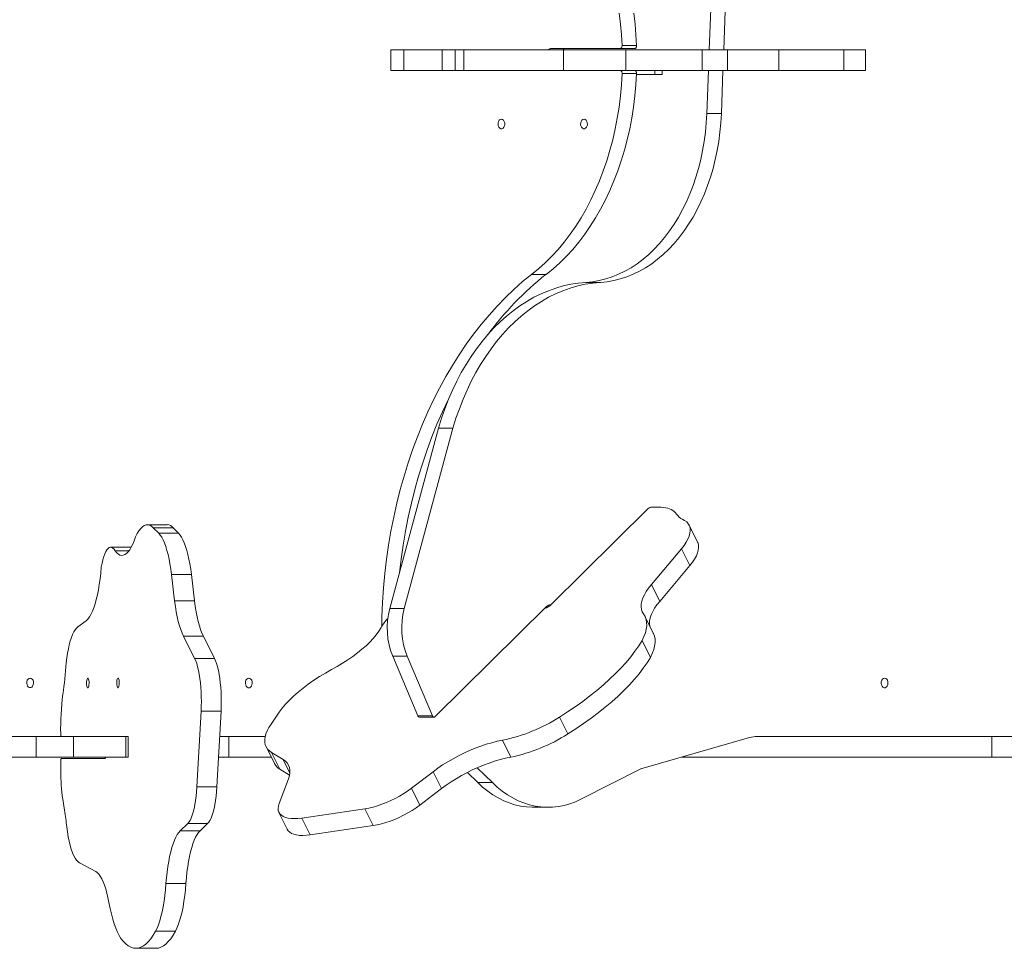
# Model space of a CAD drawing. Units: millimetres. Extents: x -2527 to 11187, y -5360 to 7917.
# Drawn here: x 1427 to 2145, y -166 to 511 of the extents above; entities that cross this region are included whole.
import ezdxf

# ---------------------------------------------------------------- set-up
doc = ezdxf.new("R2010")
doc.units = ezdxf.units.MM
doc.layers.add('DiKom', color=7, linetype='Continuous')

msp = doc.modelspace()

# ---------------------------------------------------------------- linework, layer by layer
at = {"layer": 'DiKom', "color": 7, "linetype": 'Continuous', "lineweight": 15}
for p, q in [((1929.72, 489.27), (1931.05, 525.07)), ((1940.31, 489.27), (1941.64, 525.07)), ((1697.75, 489.27), (1697.74, 474.27)), ((1706.68, 489.28), (1704.63, 489.28)), ((1707.28, 489.27), (1735.15, 489.27)), ((1707.28, 474.27), (1707.28, 489.27)), ((1717.23, 489.28), (1722.24, 489.28)), ((1811.28, 489.27), (1725.08, 489.28)), ((1735.15, 474.27), (1735.15, 489.27)), ((1744.63, 489.27), (1744.63, 474.27)), ((1751.02, 474.27), (1751.02, 489.27)), ((1814.82, 490.27), (1864.83, 490.27)), ((1819.77, 489.27), (1822.59, 489.27)), ((1823.06, 489.27), (1825.53, 489.27)), ((1823.66, 474.27), (1823.66, 489.27)), ((1845.41, 489.27), (1825.53, 489.27)), ((1875.42, 490.27), (1864.83, 490.27)), ((1876.84, 492.38), (1866.24, 492.38)), ((1869.01, 474.27), (1869.01, 489.27)), ((1924.52, 489.27), (1943.13, 489.27)), ((1924.52, 474.27), (1924.52, 489.27)), ((1943.13, 474.27), (1943.13, 489.27)), ((1980.41, 489.26), (2027.78, 489.26)), ((1980.41, 474.26), (1980.41, 489.26)), ((2034.92, 489.27), (2026.91, 489.27)), ((2027.78, 474.26), (2027.78, 489.26)), ((2041.98, 489.27), (2031.14, 489.27)), ((2031.82, 489.27), (2039.09, 489.27)), ((2031.82, 489.27), (2031.82, 489.27)), ((2039.09, 489.27), (2039.09, 489.27)), ((2042.43, 489.26), (2042.43, 489.27)), ((2043.67, 474.26), (2043.67, 489.26)), ((1707.28, 474.27), (1735.15, 474.27)), ((1890.12, 471.27), (1890.12, 474.27)), ((1895.38, 471.27), (1895.38, 474.27)), ((1924.52, 474.27), (1943.13, 474.27)), ((1928, 442.9), (1929.16, 474.27)), ((1938.59, 442.9), (1939.76, 474.27)), ((1980.41, 474.26), (2027.78, 474.26)), ((1876.83, 472.16), (1866.24, 472.16)), ((1876.8, 471.27), (1890.12, 471.27)), ((1938.59, 442.9), (1928, 442.9)), ((1810.9, 325.65), (1800.31, 325.65)), ((1850.5, 319.82), (1839.9, 319.82)), ((1732.46, 213.57), (1697.05, 82.04)), ((1743.06, 213.57), (1707.64, 82.04)), ((1743.06, 213.57), (1732.46, 213.57)), ((1814.69, 85.07), (1885.3, 154.91)), ((1892.9, 156.03), (1887.88, 156.06)), ((1904.16, 152.85), (1906.88, 149.84)), ((1534.96, 143.16), (1520.47, 143.16)), ((1528.75, 136.97), (1524.78, 141.02)), ((1539.27, 141.02), (1524.78, 141.02)), ((1543.24, 136.97), (1528.75, 136.97)), ((1543.24, 136.97), (1539.27, 141.02)), ((1921.19, 130.57), (1915.1, 142.86)), ((1508.19, 126.82), (1493.7, 126.82)), ((1507.05, 124.08), (1497, 124.08)), ((1508.19, 126.82), (1508.72, 126.75)), ((1909.61, 125.72), (1887.59, 99.58)), ((1909.61, 125.72), (1915.71, 113.44)), ((1915.71, 113.44), (1893.68, 87.29)), ((1540.34, 87.7), (1538.04, 106.9)), ((1552.53, 106.9), (1538.04, 106.9)), ((1554.83, 87.7), (1552.53, 106.9)), ((1887.59, 99.58), (1893.68, 87.29)), ((1554.83, 87.7), (1540.34, 87.7)), ((1707.64, 82.04), (1697.05, 82.04)), ((1811.26, 83.6), (1730.09, 3.32)), ((1475.93, 73.21), (1469.81, 68.78)), ((1888.98, 64.19), (1882.89, 76.47)), ((1554.89, 45.73), (1546.75, 61.9)), ((1561.24, 61.9), (1546.75, 61.9)), ((1569.38, 45.73), (1561.24, 61.9)), ((1880.82, 58.78), (1886.91, 46.5)), ((1569.38, 45.73), (1554.89, 45.73)), ((1709.77, 47.37), (1699.18, 47.37)), ((1699.18, 47.37), (1717.47, 3.93)), ((1709.77, 47.37), (1728.06, 3.93)), ((1556.57, -47.97), (1559.61, 7.33)), ((1574.1, 7.33), (1559.61, 7.33)), ((1571.06, -47.97), (1574.1, 7.33)), ((1610.54, -2.22), (1616.58, 6.59)), ((1728.06, 3.93), (1717.47, 3.93)), ((1718.69, 2.96), (1729.28, 2.96)), ((1820.65, 2.93), (1826.74, -9.36)), ((1413.56, -11.15), (1439.38, -11.15)), ((1439.38, -26.15), (1439.38, -11.15)), ((1466.74, -11.15), (1439.38, -11.15)), ((1466.74, -26.15), (1466.74, -11.15)), ((1466.74, -11.15), (1504.84, -11.15)), ((1504.84, -26.15), (1504.84, -11.15)), ((1506.49, -11.15), (1504.84, -11.15)), ((1506.49, -26.15), (1506.49, -11.15)), ((1579.91, -11.15), (1573.08, -11.15)), ((1579.91, -26.15), (1579.91, -11.15)), ((1579.91, -11.15), (1606.32, -11.15)), ((1779.06, -13.91), (1785.15, -26.2)), ((1879.9, -34.81), (1959.09, -11.96)), ((1964.75, -11.15), (2017.41, -11.15)), ((2017.41, -11.15), (2135.59, -11.15)), ((2135.59, -26.15), (2135.59, -11.15)), ((2135.59, -11.15), (2239.72, -11.15)), ((1606.95, -18.6), (1613.04, -30.89)), ((1413.56, -26.15), (1439.38, -26.15)), ((1466.74, -26.15), (1439.38, -26.15)), ((1489.37, -27.15), (1457.85, -27.15)), ((1466.74, -26.15), (1504.84, -26.15)), ((1506.49, -26.15), (1504.84, -26.15)), ((1579.91, -26.15), (1572.26, -26.15)), ((1579.91, -26.15), (1610.7, -26.15)), ((1619.37, -27.9), (1610.96, -22.8)), ((1610.96, -22.8), (1617.05, -35.08)), ((1619.37, -27.9), (1624.29, -37.83)), ((1909.91, -26.15), (2135.59, -26.15)), ((2135.59, -26.15), (2239.72, -26.15)), ((1457.35, -36.3), (1457.34, -29.16)), ((1624.05, -39.33), (1617.05, -35.08)), ((1760.82, -33.92), (1771.76, -44.73)), ((1879.9, -34.81), (1836.27, -56.92)), ((1616.4, -60.14), (1623.23, -42.1)), ((1728.67, -36.83), (1712.76, -48.97)), ((1728.67, -36.83), (1734.76, -49.12)), ((1753.66, -37.31), (1761.16, -44.73)), ((1571.06, -47.97), (1556.57, -47.97)), ((1712.76, -48.97), (1718.85, -61.25)), ((1734.76, -49.12), (1718.85, -61.25)), ((1771.76, -44.73), (1761.16, -44.73)), ((1458.78, -56.8), (1460.14, -64.96)), ((1678.81, -63.86), (1632.94, -70.6)), ((1678.81, -63.86), (1684.91, -76.15)), ((1801.76, -62.8), (1812.35, -62.8)), ((1616.31, -66.51), (1622.4, -78.8)), ((1632.94, -70.6), (1639.04, -82.89)), ((1544.37, -79.86), (1549.85, -74.71)), ((1564.34, -74.71), (1549.85, -74.71)), ((1558.86, -79.86), (1564.34, -74.71)), ((1684.91, -76.15), (1639.04, -82.89)), ((1558.86, -79.86), (1544.37, -79.86)), ((1471.02, -103.36), (1482.82, -109.6)), ((1548.52, -118.4), (1534.03, -118.4)), ((1540.92, -153.19), (1526.43, -153.19)), ((1512.18, -165.59), (1526.67, -165.59))]:
    msp.add_line(p, q, dxfattribs=at)
at = {"layer": 'DiKom', "color": 7, "linetype": 'Continuous', "lineweight": 15, "flags": 128}
for points in [[(1864.17, 515.94), (1865.11, 508.13), (1865.8, 500.28), (1866.24, 492.38)], [(1874.76, 515.94), (1875.7, 508.13), (1876.39, 500.28), (1876.84, 492.38)], [(1707.28, 489.27), (1704.88, 489.27), (1702.81, 489.27), (1701.07, 489.27), (1699.68, 489.27), (1698.67, 489.27), (1698.02, 489.27), (1697.75, 489.27), (1697.87, 489.27), (1698.36, 489.27), (1699.23, 489.27), (1700.46, 489.27)], [(1704.63, 489.28), (1704.27, 489.28), (1703.86, 489.28), (1703.4, 489.28), (1702.9, 489.28), (1702.35, 489.28), (1701.77, 489.27), (1701.14, 489.27), (1700.46, 489.27)], [(1706.68, 489.28), (1707.48, 489.28), (1708.44, 489.28), (1709.55, 489.28), (1710.81, 489.28), (1712.21, 489.28), (1713.76, 489.28), (1715.43, 489.28), (1717.23, 489.28)], [(1722.24, 489.28), (1722.54, 489.28), (1722.89, 489.28), (1723.27, 489.28), (1723.66, 489.28), (1724.05, 489.28), (1724.43, 489.28), (1724.77, 489.28), (1725.08, 489.28)], [(1735.15, 489.27), (1737.72, 489.27), (1739.97, 489.27), (1741.91, 489.27), (1743.51, 489.27), (1744.77, 489.27), (1745.67, 489.27), (1746.21, 489.27), (1746.38, 489.27), (1746.19, 489.27), (1745.64, 489.27)], [(1751.02, 489.27), (1749.01, 489.27), (1747.37, 489.27), (1746.1, 489.27), (1745.23, 489.27), (1744.74, 489.27), (1744.65, 489.27), (1744.95, 489.27), (1745.64, 489.27)], [(1823.66, 489.27), (1816.99, 489.27), (1810.48, 489.27), (1804.15, 489.27), (1798.01, 489.27), (1792.08, 489.27), (1786.38, 489.27), (1780.92, 489.27), (1775.74, 489.27), (1770.83, 489.27), (1766.22, 489.27), (1761.93, 489.27), (1757.95, 489.27), (1754.31, 489.27), (1751.02, 489.27)], [(1819.77, 489.27), (1818.86, 489.27), (1817.83, 489.27), (1816.7, 489.27), (1815.53, 489.27), (1814.36, 489.27), (1813.23, 489.27), (1812.19, 489.27), (1811.28, 489.27)], [(1823.03, 489.27), (1823.33, 489.27), (1823.89, 489.27), (1824.23, 489.27), (1824.35, 489.27), (1824.23, 489.27), (1823.89, 489.27), (1823.34, 489.27), (1822.59, 489.27)], [(1869.01, 489.27), (1864.83, 489.27), (1860.48, 489.27), (1855.99, 489.27), (1851.41, 489.27), (1846.76, 489.27), (1842.07, 489.27), (1837.38, 489.27), (1832.73, 489.27), (1828.14, 489.27), (1823.66, 489.27)], [(1903.03, 489.27), (1898.84, 489.27), (1894.51, 489.27), (1890.05, 489.27), (1885.5, 489.27), (1880.88, 489.27), (1876.24, 489.27), (1871.59, 489.27), (1866.98, 489.27), (1862.43, 489.27), (1857.96, 489.27), (1853.62, 489.27), (1849.43, 489.27), (1845.41, 489.27)], [(1866.24, 492.38), (1866.23, 491.98), (1866.16, 491.58), (1866.03, 491.22), (1865.86, 490.9), (1865.64, 490.63), (1865.39, 490.43), (1865.11, 490.31), (1864.83, 490.27)], [(1869.01, 489.27), (1873, 489.27), (1877.14, 489.27), (1881.4, 489.27), (1885.76, 489.27), (1890.19, 489.27), (1894.65, 489.27), (1899.13, 489.27), (1903.58, 489.27), (1907.98, 489.27), (1912.31, 489.27), (1916.52, 489.27), (1920.6, 489.27), (1924.52, 489.27)], [(1879.14, 489.27), (1879.81, 489.27), (1880.14, 489.27), (1880.1, 489.27), (1879.68, 489.27), (1878.94, 489.27), (1877.95, 489.27), (1876.82, 489.27), (1875.68, 489.27), (1874.64, 489.27), (1873.83, 489.27), (1873.32, 489.27), (1873.17, 489.27), (1873.41, 489.27), (1874, 489.27), (1874.88, 489.27), (1875.95, 489.27), (1877.1, 489.27), (1878.2, 489.27), (1879.14, 489.27)], [(1876.84, 492.38), (1876.82, 491.98), (1876.75, 491.58), (1876.63, 491.22), (1876.45, 490.9), (1876.23, 490.63), (1875.98, 490.43), (1875.71, 490.31), (1875.42, 490.27)], [(1903.03, 489.27), (1906.4, 489.27), (1909.81, 489.27), (1913.22, 489.27), (1916.6, 489.27), (1919.89, 489.27), (1923.06, 489.27), (1926.08, 489.27), (1928.89, 489.27), (1931.48, 489.27), (1933.81, 489.27), (1935.85, 489.27), (1937.57, 489.27), (1938.95, 489.27)], [(1981.95, 489.27), (1977.4, 489.27), (1972.94, 489.27), (1968.6, 489.27), (1964.4, 489.27), (1960.38, 489.27), (1956.55, 489.27), (1952.94, 489.27), (1949.58, 489.27), (1946.48, 489.27), (1943.67, 489.27), (1941.15, 489.27), (1938.95, 489.27)], [(1980.41, 489.26), (1977.32, 489.26), (1974.06, 489.26), (1970.67, 489.26), (1967.19, 489.27), (1963.64, 489.27), (1960.07, 489.27), (1956.51, 489.27), (1953, 489.27), (1949.58, 489.27), (1946.28, 489.27), (1943.13, 489.27)], [(1981.95, 489.27), (1986.97, 489.27), (1991.89, 489.27), (1996.67, 489.27), (2001.3, 489.27), (2005.73, 489.27), (2009.94, 489.27), (2013.92, 489.27), (2017.62, 489.27), (2021.04, 489.27), (2024.14, 489.27), (2026.91, 489.27)], [(2041.98, 489.27), (2042.89, 489.26), (2043.46, 489.26), (2043.67, 489.26), (2043.53, 489.26), (2043.04, 489.26), (2042.21, 489.26), (2041.03, 489.26), (2039.53, 489.26), (2037.72, 489.26), (2035.62, 489.26), (2033.24, 489.26), (2030.62, 489.26), (2027.78, 489.26)], [(2031.14, 489.27), (2029.92, 489.27), (2029.07, 489.27), (2028.59, 489.27), (2028.49, 489.27), (2028.77, 489.27), (2029.42, 489.27), (2030.44, 489.27), (2031.82, 489.27)], [(2034.92, 489.27), (2036.99, 489.27), (2038.73, 489.27), (2040.15, 489.27), (2041.24, 489.27), (2041.98, 489.27), (2042.37, 489.27), (2042.41, 489.27), (2042.1, 489.27), (2041.44, 489.27), (2040.43, 489.27), (2039.09, 489.27)], [(1707.28, 474.27), (1704.88, 474.27), (1702.81, 474.27), (1701.07, 474.27), (1699.68, 474.27), (1698.67, 474.27), (1698.02, 474.27), (1697.75, 474.27), (1697.74, 474.27)], [(1735.15, 474.27), (1737.71, 474.27), (1739.97, 474.27), (1741.91, 474.27), (1743.51, 474.27), (1744.63, 474.27)], [(1751.02, 474.27), (1749.01, 474.27), (1747.37, 474.27), (1746.1, 474.27), (1745.23, 474.27), (1744.74, 474.27), (1744.63, 474.27)], [(1823.66, 474.27), (1816.99, 474.27), (1810.48, 474.27), (1804.15, 474.27), (1798.01, 474.27), (1792.08, 474.27), (1786.38, 474.27), (1780.92, 474.27), (1775.74, 474.27), (1770.83, 474.27), (1766.22, 474.27), (1761.93, 474.27), (1757.95, 474.27), (1754.31, 474.27), (1751.02, 474.27)], [(1869.01, 474.27), (1864.83, 474.27), (1860.48, 474.27), (1855.99, 474.27), (1851.41, 474.27), (1846.76, 474.27), (1842.07, 474.27), (1837.38, 474.27), (1832.73, 474.27), (1828.14, 474.27), (1823.66, 474.27)], [(1864.9, 474.27), (1865.11, 474.23), (1865.39, 474.11), (1865.64, 473.91), (1865.86, 473.64), (1866.03, 473.32), (1866.16, 472.96), (1866.23, 472.56), (1866.24, 472.16)], [(1869.01, 474.27), (1873, 474.27), (1877.14, 474.27), (1881.4, 474.27), (1885.76, 474.27), (1890.19, 474.27), (1894.65, 474.27), (1899.13, 474.27), (1903.58, 474.27), (1907.98, 474.27), (1912.31, 474.27), (1916.52, 474.27), (1920.6, 474.27), (1924.52, 474.27)], [(1875.5, 474.27), (1875.71, 474.23), (1875.98, 474.11), (1876.23, 473.91), (1876.45, 473.64), (1876.63, 473.32), (1876.75, 472.96), (1876.82, 472.56), (1876.83, 472.16)], [(1980.41, 474.26), (1977.32, 474.26), (1974.06, 474.26), (1970.67, 474.26), (1967.19, 474.27), (1963.64, 474.27), (1960.07, 474.27), (1956.51, 474.27), (1953, 474.27), (1949.58, 474.27), (1946.28, 474.27), (1943.13, 474.27)], [(2043.67, 474.26), (2043.53, 474.26), (2043.04, 474.26), (2042.21, 474.26), (2041.03, 474.26), (2039.53, 474.26), (2037.72, 474.26), (2035.62, 474.26), (2033.24, 474.26), (2030.62, 474.26), (2027.78, 474.26)], [(1866.24, 472.16), (1865.78, 463.94), (1865.04, 455.76), (1864.04, 447.64), (1862.77, 439.6), (1861.24, 431.65), (1859.45, 423.8), (1857.41, 416.08), (1855.11, 408.5), (1852.57, 401.08), (1849.79, 393.84), (1846.78, 386.78), (1843.53, 379.93), (1840.07, 373.29), (1836.39, 366.9), (1832.51, 360.75), (1828.42, 354.85), (1824.15, 349.24), (1819.7, 343.9), (1815.08, 338.87), (1810.3, 334.14), (1805.38, 329.73), (1800.31, 325.65)], [(1876.83, 472.16), (1876.37, 463.94), (1875.63, 455.76), (1874.63, 447.64), (1873.36, 439.6), (1871.83, 431.65), (1870.04, 423.8), (1868, 416.08), (1865.71, 408.5), (1863.17, 401.08), (1860.38, 393.84), (1857.37, 386.78), (1854.13, 379.93), (1850.66, 373.29), (1846.98, 366.9), (1843.1, 360.75), (1839.02, 354.85), (1834.75, 349.24), (1830.3, 343.9), (1825.68, 338.87), (1820.9, 334.14), (1815.97, 329.73), (1810.9, 325.65)], [(1890.12, 471.27), (1891.8, 471.27), (1893.19, 471.27), (1894.25, 471.27), (1894.97, 471.27), (1895.33, 471.27), (1895.38, 471.27)], [(1778.35, 438.77), (1779.16, 438.58), (1779.88, 438.04), (1780.43, 437.19), (1780.76, 436.13), (1780.82, 434.98), (1780.62, 433.87), (1780.18, 432.9), (1779.53, 432.2), (1778.76, 431.82), (1777.95, 431.82), (1777.18, 432.2), (1776.53, 432.9), (1776.09, 433.87), (1775.89, 434.98), (1775.95, 436.13), (1776.28, 437.19), (1776.83, 438.04), (1777.55, 438.58), (1778.35, 438.77)], [(1838.53, 438.77), (1839.34, 438.58), (1840.06, 438.03), (1840.61, 437.19), (1840.94, 436.13), (1841, 434.98), (1840.8, 433.87), (1840.36, 432.9), (1839.71, 432.19), (1838.94, 431.82), (1838.13, 431.82), (1837.36, 432.19), (1836.71, 432.9), (1836.27, 433.87), (1836.07, 434.98), (1836.13, 436.13), (1836.46, 437.19), (1837.01, 438.03), (1837.73, 438.58), (1838.53, 438.77)], [(1839.9, 319.82), (1844.75, 320.28), (1849.57, 321.11), (1854.35, 322.29), (1859.08, 323.83), (1863.75, 325.71), (1868.34, 327.95), (1872.84, 330.52), (1877.23, 333.42), (1881.52, 336.65), (1885.67, 340.19), (1889.69, 344.03), (1893.56, 348.17), (1897.27, 352.59), (1900.81, 357.28), (1904.17, 362.23), (1907.35, 367.42), (1910.32, 372.85), (1913.08, 378.48), (1915.64, 384.31), (1917.97, 390.33), (1920.07, 396.51), (1921.94, 402.84), (1923.57, 409.3), (1924.95, 415.87), (1926.09, 422.53), (1926.98, 429.27), (1927.62, 436.07), (1928, 442.9)], [(1850.5, 319.82), (1855.34, 320.28), (1860.16, 321.11), (1864.94, 322.29), (1869.67, 323.83), (1874.34, 325.71), (1878.93, 327.95), (1883.43, 330.52), (1887.83, 333.42), (1892.11, 336.65), (1896.27, 340.19), (1900.29, 344.03), (1904.16, 348.17), (1907.87, 352.59), (1911.41, 357.28), (1914.77, 362.23), (1917.94, 367.42), (1920.91, 372.85), (1923.68, 378.48), (1926.23, 384.31), (1928.56, 390.33), (1930.66, 396.51), (1932.53, 402.84), (1934.16, 409.3), (1935.55, 415.87), (1936.69, 422.53), (1937.58, 429.27), (1938.21, 436.07), (1938.59, 442.9)], [(1691.2, 68.99), (1691.35, 76), (1691.8, 86.55), (1692.5, 97.06), (1693.47, 107.54), (1694.7, 117.96), (1696.19, 128.32), (1697.93, 138.59), (1699.93, 148.77), (1702.18, 158.85), (1704.69, 168.8), (1707.44, 178.63), (1710.43, 188.31), (1713.66, 197.84), (1717.13, 207.2), (1720.83, 216.39), (1724.75, 225.38), (1728.9, 234.17), (1733.26, 242.76), (1737.84, 251.11), (1742.62, 259.24), (1747.6, 267.12), (1752.77, 274.76), (1758.13, 282.12), (1763.67, 289.22), (1769.39, 296.04), (1775.27, 302.57), (1781.31, 308.8), (1787.5, 314.73), (1793.83, 320.35), (1800.31, 325.65)], [(1839.9, 319.82), (1834.37, 319.31), (1828.87, 318.46), (1823.39, 317.25), (1817.97, 315.68), (1812.59, 313.78), (1807.29, 311.52), (1802.06, 308.93), (1796.92, 306.01), (1791.88, 302.75), (1786.95, 299.18), (1782.14, 295.3), (1777.46, 291.1), (1772.93, 286.62), (1768.54, 281.84), (1764.31, 276.79), (1760.24, 271.47), (1756.36, 265.89), (1752.65, 260.07), (1749.14, 254.02), (1745.82, 247.75), (1742.72, 241.27), (1739.82, 234.6), (1737.14, 227.75), (1734.69, 220.74), (1732.46, 213.57)], [(1850.5, 319.82), (1844.97, 319.31), (1839.46, 318.46), (1833.99, 317.25), (1828.56, 315.68), (1823.19, 313.78), (1817.88, 311.52), (1812.65, 308.93), (1807.51, 306.01), (1802.47, 302.75), (1797.55, 299.18), (1792.74, 295.3), (1788.06, 291.1), (1783.52, 286.62), (1779.13, 281.84), (1774.9, 276.79), (1770.84, 271.47), (1766.95, 265.89), (1763.24, 260.07), (1759.73, 254.02), (1756.42, 247.75), (1753.31, 241.27), (1750.41, 234.6), (1747.74, 227.75), (1745.28, 220.74), (1743.06, 213.57)], [(1704.16, 108.47), (1705.29, 117.96), (1706.78, 128.32), (1708.53, 138.59), (1710.53, 148.77), (1712.78, 158.85), (1715.28, 168.8), (1718.03, 178.63), (1721.02, 188.31), (1724.25, 197.84), (1727.72, 207.2), (1731.42, 216.39), (1735.34, 225.38), (1739.49, 234.17), (1740.46, 236.13)], [(1904.16, 152.85), (1903.2, 153.56), (1902.1, 154.19), (1900.87, 154.72), (1899.51, 155.17), (1898.03, 155.53), (1896.43, 155.79), (1894.72, 155.96), (1892.9, 156.03)], [(1909.61, 125.72), (1911.48, 128.11), (1913.04, 130.44), (1914.27, 132.7), (1915.17, 134.88), (1915.72, 136.96), (1915.93, 138.91), (1915.79, 140.73), (1915.31, 142.39), (1914.48, 143.89), (1913.32, 145.21), (1911.83, 146.34)], [(1510.8, 131.49), (1511.92, 134.25), (1513.1, 136.66), (1514.32, 138.71), (1515.58, 140.38), (1516.87, 141.67), (1518.18, 142.56), (1519.5, 143.06), (1520.83, 143.15), (1522.16, 142.84), (1523.48, 142.13), (1524.78, 141.02)], [(1528.75, 136.97), (1529.84, 135.68), (1530.9, 134.06), (1531.92, 132.12), (1532.89, 129.87), (1533.82, 127.32), (1534.69, 124.5), (1535.5, 121.42), (1536.25, 118.09), (1536.92, 114.55), (1537.52, 110.81), (1538.04, 106.9)], [(1543.24, 136.97), (1544.33, 135.68), (1545.38, 134.06), (1546.4, 132.12), (1547.38, 129.87), (1548.31, 127.32), (1549.18, 124.5), (1549.99, 121.42), (1550.74, 118.09), (1551.41, 114.55), (1552.01, 110.81), (1552.53, 106.9)], [(1510.8, 131.49), (1509.79, 128.97), (1508.73, 126.77), (1507.62, 124.9), (1506.48, 123.36), (1505.32, 122.18), (1504.13, 121.36), (1502.93, 120.9), (1501.73, 120.81), (1500.52, 121.08), (1499.33, 121.72), (1498.15, 122.72), (1497, 124.08)], [(1915.71, 113.44), (1917.57, 115.82), (1919.13, 118.15), (1920.36, 120.42), (1921.26, 122.6), (1921.81, 124.67), (1922.02, 126.62), (1921.89, 128.44), (1921.4, 130.1), (1921.19, 130.57)], [(1486.91, 112.3), (1487.42, 115.09), (1488, 117.65), (1488.66, 119.94), (1489.38, 121.94), (1490.15, 123.62), (1490.96, 124.96), (1491.81, 125.95), (1492.68, 126.57), (1493.56, 126.82), (1494.44, 126.69), (1495.32, 126.18), (1496.17, 125.31), (1497, 124.08)], [(1486.91, 112.3), (1486.51, 107.91), (1486.02, 103.67), (1485.44, 99.59), (1484.78, 95.71), (1484.04, 92.04), (1483.22, 88.62), (1482.34, 85.47), (1481.39, 82.61), (1480.39, 80.06), (1479.33, 77.82), (1478.23, 75.93), (1477.1, 74.39), (1475.93, 73.21)], [(1887.59, 99.58), (1885.58, 97.04), (1883.88, 94.56), (1882.48, 92.14), (1881.41, 89.79), (1880.66, 87.54), (1880.23, 85.4), (1880.14, 83.37), (1880.39, 81.49), (1880.97, 79.75), (1881.87, 78.17)], [(1546.75, 61.9), (1545.72, 64.14), (1544.75, 66.71), (1543.84, 69.58), (1542.99, 72.73), (1542.21, 76.14), (1541.5, 79.79), (1540.88, 83.65), (1540.34, 87.7)], [(1561.24, 61.9), (1560.21, 64.14), (1559.24, 66.71), (1558.33, 69.58), (1557.47, 72.73), (1556.69, 76.14), (1555.99, 79.79), (1555.37, 83.65), (1554.83, 87.7)], [(1893.68, 87.29), (1891.68, 84.76), (1889.97, 82.27), (1888.58, 79.85), (1887.5, 77.5), (1886.75, 75.25), (1886.33, 73.11), (1886.24, 71.09), (1886.47, 69.26)], [(1880.82, 58.78), (1882.19, 61.64), (1883.22, 64.41), (1883.89, 67.06), (1884.2, 69.58), (1884.16, 71.97), (1883.75, 74.2), (1882.99, 76.28), (1881.87, 78.17)], [(1461.37, 42.47), (1461.81, 46.05), (1462.33, 49.46), (1462.93, 52.68), (1463.6, 55.68), (1464.34, 58.44), (1465.14, 60.93), (1465.99, 63.13), (1466.9, 65.03), (1467.84, 66.62), (1468.81, 67.87), (1469.81, 68.78)], [(1654.63, 37.56), (1658.68, 39.81), (1662.61, 42.17), (1666.41, 44.61), (1670.04, 47.13), (1673.49, 49.72), (1676.73, 52.35), (1679.74, 55.01), (1682.5, 57.68), (1685.01, 60.35), (1687.23, 62.99), (1689.17, 65.6), (1690.79, 68.16)], [(1820.65, 2.93), (1826.48, 6.68), (1832.13, 10.52), (1837.59, 14.43), (1842.85, 18.4), (1847.88, 22.42), (1852.68, 26.48), (1857.22, 30.56), (1861.49, 34.66), (1865.48, 38.75), (1869.18, 42.84), (1872.57, 46.89), (1875.65, 50.91), (1878.4, 54.88), (1880.82, 58.78)], [(1886.91, 46.5), (1888.28, 49.36), (1889.31, 52.12), (1889.98, 54.77), (1890.3, 57.29), (1890.25, 59.68), (1889.84, 61.92), (1889.08, 63.99), (1888.98, 64.19)], [(1554.89, 45.73), (1555.67, 43.97), (1556.41, 41.92), (1557.09, 39.58), (1557.71, 37), (1558.25, 34.19), (1558.72, 31.19), (1559.11, 28.01), (1559.42, 24.71), (1559.64, 21.3), (1559.77, 17.82), (1559.8, 14.31), (1559.75, 10.8), (1559.61, 7.33)], [(1569.38, 45.73), (1570.16, 43.97), (1570.9, 41.92), (1571.58, 39.58), (1572.2, 37), (1572.74, 34.19), (1573.21, 31.19), (1573.6, 28.01), (1573.91, 24.71), (1574.13, 21.3), (1574.26, 17.82), (1574.29, 14.31), (1574.24, 10.8), (1574.1, 7.33)], [(1826.74, -9.36), (1832.57, -5.61), (1838.22, -1.77), (1843.69, 2.14), (1848.94, 6.11), (1853.97, 10.13), (1858.77, 14.19), (1863.31, 18.27), (1867.58, 22.37), (1871.57, 26.47), (1875.27, 30.55), (1878.66, 34.61), (1881.74, 38.62), (1884.49, 42.59), (1886.91, 46.5)], [(1654.63, 37.56), (1650.16, 35.08), (1645.83, 32.47), (1641.65, 29.77), (1637.64, 26.98), (1633.85, 24.12), (1630.28, 21.22), (1626.96, 18.29), (1623.92, 15.34), (1621.16, 12.39), (1618.71, 9.47), (1616.58, 6.59)], [(1435.08, 31.36), (1435.88, 31.17), (1436.6, 30.62), (1437.15, 29.77), (1437.48, 28.72), (1437.55, 27.57), (1437.35, 26.45), (1436.9, 25.49), (1436.26, 24.78), (1435.49, 24.41), (1434.67, 24.41), (1433.9, 24.78), (1433.25, 25.49), (1432.81, 26.45), (1432.61, 27.57), (1432.68, 28.72), (1433, 29.77), (1433.56, 30.62), (1434.27, 31.17), (1435.08, 31.36)], [(1477.07, 31.35), (1477.37, 31.16), (1477.63, 30.61), (1477.83, 29.77), (1477.95, 28.71), (1477.97, 27.56), (1477.9, 26.45), (1477.74, 25.48), (1477.5, 24.77), (1477.22, 24.4), (1476.92, 24.4), (1476.64, 24.77), (1476.4, 25.48), (1476.24, 26.45), (1476.17, 27.56), (1476.19, 28.71), (1476.31, 29.77), (1476.51, 30.61), (1476.78, 31.16), (1477.07, 31.35)], [(1499.07, 31.35), (1499.37, 31.16), (1499.63, 30.61), (1499.83, 29.77), (1499.95, 28.71), (1499.97, 27.56), (1499.9, 26.45), (1499.74, 25.48), (1499.5, 24.77), (1499.22, 24.4), (1498.92, 24.4), (1498.64, 24.77), (1498.4, 25.48), (1498.24, 26.45), (1498.17, 27.56), (1498.19, 28.71), (1498.31, 29.77), (1498.51, 30.61), (1498.78, 31.16), (1499.07, 31.35)], [(1594.38, 31.35), (1595.18, 31.16), (1595.9, 30.61), (1596.45, 29.77), (1596.78, 28.71), (1596.85, 27.56), (1596.65, 26.45), (1596.2, 25.48), (1595.56, 24.77), (1594.79, 24.4), (1593.97, 24.4), (1593.2, 24.77), (1592.55, 25.48), (1592.11, 26.45), (1591.91, 27.56), (1591.98, 28.71), (1592.3, 29.77), (1592.86, 30.61), (1593.57, 31.16), (1594.38, 31.35)], [(2057.49, 31.35), (2056.69, 31.16), (2055.97, 30.61), (2055.42, 29.77), (2055.09, 28.71), (2055.02, 27.56), (2055.22, 26.45), (2055.67, 25.48), (2056.31, 24.77), (2057.08, 24.4), (2057.9, 24.4), (2058.67, 24.77), (2059.32, 25.48), (2059.76, 26.45), (2059.96, 27.56), (2059.89, 28.71), (2059.57, 29.77), (2059.01, 30.61), (2058.3, 31.16), (2057.49, 31.35)], [(1728.06, 3.93), (1728.24, 3.6), (1728.45, 3.33), (1728.71, 3.13), (1728.98, 3), (1729.27, 2.96), (1729.56, 3), (1729.84, 3.12), (1730.09, 3.32)], [(1610.54, -2.22), (1609.01, -4.63), (1607.79, -6.97), (1606.87, -9.23), (1606.27, -11.39), (1605.99, -13.45), (1606.03, -15.38), (1606.39, -17.18), (1607.07, -18.83), (1608.06, -20.32), (1609.36, -21.65), (1610.96, -22.8)], [(1457.83, -11.15), (1457.73, -11.11), (1457.64, -11), (1457.55, -10.83), (1457.47, -10.59), (1457.41, -10.3), (1457.36, -9.97), (1457.33, -9.6), (1457.31, -9.23)], [(1779.06, -13.91), (1775.25, -14.71), (1771.33, -15.7), (1767.33, -16.88), (1763.28, -18.24), (1759.19, -19.77), (1755.1, -21.47), (1751.04, -23.32), (1747.03, -25.3), (1743.1, -27.41), (1739.27, -29.64), (1735.57, -31.96), (1732.03, -34.36), (1728.67, -36.83)], [(1457.34, -29.16), (1457.34, -28.77), (1457.37, -28.39), (1457.42, -28.04), (1457.49, -27.74), (1457.56, -27.49), (1457.65, -27.3), (1457.75, -27.19), (1457.85, -27.15)], [(1490.23, -26.15), (1489.96, -26.69), (1489.67, -27.03), (1489.37, -27.15)], [(1623.23, -42.1), (1623.94, -39.83), (1624.3, -37.67), (1624.33, -35.65), (1624.01, -33.76), (1623.35, -32.03), (1622.35, -30.47), (1621.02, -29.09), (1619.37, -27.9)], [(1785.15, -26.2), (1781.34, -26.99), (1777.42, -27.98), (1773.42, -29.16), (1769.37, -30.53), (1765.28, -32.06), (1761.19, -33.76), (1757.13, -35.6), (1753.12, -37.59), (1749.19, -39.7), (1745.36, -41.93), (1741.67, -44.25), (1738.12, -46.65), (1734.76, -49.12)], [(1556.57, -47.97), (1556.33, -51.42), (1556, -54.76), (1555.59, -57.96), (1555.09, -60.97), (1554.52, -63.78), (1553.87, -66.34), (1553.17, -68.63), (1552.4, -70.64), (1551.59, -72.33), (1550.73, -73.69), (1549.85, -74.71)], [(1571.06, -47.97), (1570.82, -51.42), (1570.49, -54.76), (1570.08, -57.96), (1569.58, -60.97), (1569.01, -63.78), (1568.36, -66.34), (1567.66, -68.63), (1566.89, -70.64), (1566.08, -72.33), (1565.22, -73.69), (1564.34, -74.71)], [(1678.81, -63.86), (1681.78, -63.34), (1684.88, -62.61), (1688.06, -61.69), (1691.3, -60.59), (1694.57, -59.32), (1697.82, -57.9), (1701.03, -56.33), (1704.16, -54.63), (1707.18, -52.82), (1710.06, -50.93), (1712.76, -48.97)], [(1761.16, -44.73), (1764.7, -48), (1768.36, -50.98), (1772.15, -53.63), (1776.04, -55.97), (1780.02, -57.97), (1784.08, -59.63), (1788.2, -60.95), (1792.37, -61.92), (1796.57, -62.53), (1800.79, -62.79), (1801.76, -62.8)], [(1771.76, -44.73), (1775.29, -48), (1778.96, -50.98), (1782.74, -53.63), (1786.63, -55.97), (1790.61, -57.97), (1794.67, -59.63), (1798.79, -60.95), (1802.96, -61.92), (1807.16, -62.53), (1811.39, -62.79), (1815.61, -62.69), (1819.83, -62.24), (1824.01, -61.43), (1828.16, -60.28), (1832.25, -58.77), (1836.27, -56.92)], [(1616.4, -60.14), (1615.88, -61.88), (1615.69, -63.52), (1615.81, -65.02), (1616.25, -66.39), (1617.01, -67.6), (1618.08, -68.64), (1619.45, -69.51), (1621.1, -70.18), (1623.02, -70.67), (1625.18, -70.95), (1627.58, -71.04), (1630.17, -70.92), (1632.94, -70.6)], [(1684.91, -76.15), (1687.88, -75.62), (1690.97, -74.9), (1694.15, -73.98), (1697.39, -72.88), (1700.66, -71.61), (1703.91, -70.18), (1707.12, -68.61), (1710.25, -66.92), (1713.27, -65.11), (1716.15, -63.22), (1718.85, -61.25)], [(1471.02, -103.36), (1469.95, -102.59), (1468.89, -101.45), (1467.87, -99.96), (1466.89, -98.11), (1465.95, -95.93), (1465.07, -93.43), (1464.25, -90.63), (1463.5, -87.56), (1462.83, -84.25), (1462.23, -80.71), (1461.72, -76.97)], [(1622.4, -78.8), (1623.1, -79.89), (1624.17, -80.93), (1625.54, -81.79), (1627.19, -82.47), (1629.11, -82.95), (1631.28, -83.24), (1633.67, -83.32), (1636.26, -83.21), (1639.04, -82.89)], [(1534.03, -118.4), (1534.39, -114.14), (1534.83, -110.02), (1535.37, -106.04), (1535.98, -102.25), (1536.67, -98.66), (1537.44, -95.3), (1538.27, -92.2), (1539.17, -89.36), (1540.12, -86.82), (1541.12, -84.58), (1542.17, -82.67), (1543.26, -81.09), (1544.37, -79.86)], [(1548.52, -118.4), (1548.88, -114.14), (1549.32, -110.02), (1549.86, -106.04), (1550.47, -102.25), (1551.16, -98.66), (1551.93, -95.3), (1552.76, -92.2), (1553.66, -89.36), (1554.61, -86.82), (1555.61, -84.58), (1556.66, -82.67), (1557.74, -81.09), (1558.86, -79.86)], [(1482.82, -109.6), (1483.96, -110.39), (1485.08, -111.53), (1486.18, -113.03), (1487.24, -114.86), (1488.25, -117.02), (1489.22, -119.49), (1490.13, -122.26), (1490.98, -125.31), (1491.77, -128.61), (1492.48, -132.15)], [(1534.03, -118.4), (1533.65, -122.86), (1533.17, -127.17), (1532.6, -131.32), (1531.95, -135.26), (1531.2, -138.97), (1530.38, -142.43), (1529.49, -145.6), (1528.52, -148.46), (1527.5, -150.99), (1526.43, -153.19)], [(1548.52, -118.4), (1548.14, -122.86), (1547.66, -127.17), (1547.09, -131.32), (1546.44, -135.26), (1545.69, -138.97), (1544.87, -142.43), (1543.98, -145.6), (1543.01, -148.46), (1541.99, -150.99), (1540.92, -153.19)], [(1501.23, -158.42), (1499.94, -156.27), (1498.69, -153.77), (1497.49, -150.93), (1496.36, -147.75), (1495.28, -144.27), (1494.27, -140.5), (1493.33, -136.45), (1492.48, -132.15)], [(1526.43, -153.19), (1524.74, -156.07), (1523.01, -158.58), (1521.24, -160.72), (1519.45, -162.48), (1517.64, -163.85), (1515.8, -164.82), (1513.96, -165.4), (1512.11, -165.59), (1510.27, -165.38), (1508.42, -164.77), (1506.59, -163.76), (1504.78, -162.37), (1502.99, -160.58), (1501.23, -158.42)], [(1540.92, -153.19), (1539.23, -156.07), (1537.5, -158.58), (1535.73, -160.72), (1533.94, -162.48), (1532.12, -163.85), (1530.29, -164.82), (1528.45, -165.4), (1526.67, -165.59)]]:
    msp.add_lwpolyline(points, dxfattribs=at)
at = {"layer": 'DiKom', "color": 7, "linetype": 'Continuous', "lineweight": 15}
for centre, radius, start, end in [((1814.85, 486.96), 3.32, 90.65668, 135.91834), ((1825.45, 486.96), 3.32, 90.65673, 135.92121), ((1959.08, 140.12), 237.49, 128.60447, 143.42627), ((1888.28, 151.72), 4.37, 95.2636, 133.07037), ((1917.19, 159.28), 14.01, 222.58826, 247.4931), ((1534.71, 137.41), 5.82, 38.42141, 87.50497), ((1750.07, 67.84), 54.89, 165.01458, 202.00202), ((1760.67, 67.84), 54.89, 165.01458, 202.00202), ((1805.37, 95.24), 13.8, 288.8048, 312.44238), ((1813.73, 81.37), 3.33, 81.50858, 137.87267), ((1713.82, 56.47), 25.86, 134.68305, 152.93848), ((1096.17, 69.93), 366.23, 352.06789, 355.69992), ((1670.72, -6.52), 213.43, 172.98282, 180.7269), ((1718.77, 4.29), 1.35, 195.35379, 266.29958), ((1753.17, 109.28), 125.95, 281.86181, 302.39711), ((1759.26, 96.99), 125.95, 281.86181, 302.39711), ((1964.78, -31.54), 20.4, 90.07041, 106.21009), ((1621.93, -26.37), 9.98, 207.1506, 240.78336), ((1607.28, -36.2), 149.93, 180.03723, 187.9356), ((1288.99, -93.48), 173.52, 5.45716, 9.46457)]:
    msp.add_arc(centre, radius, start, end, dxfattribs=at)

doc.saveas('drawing.dxf')
